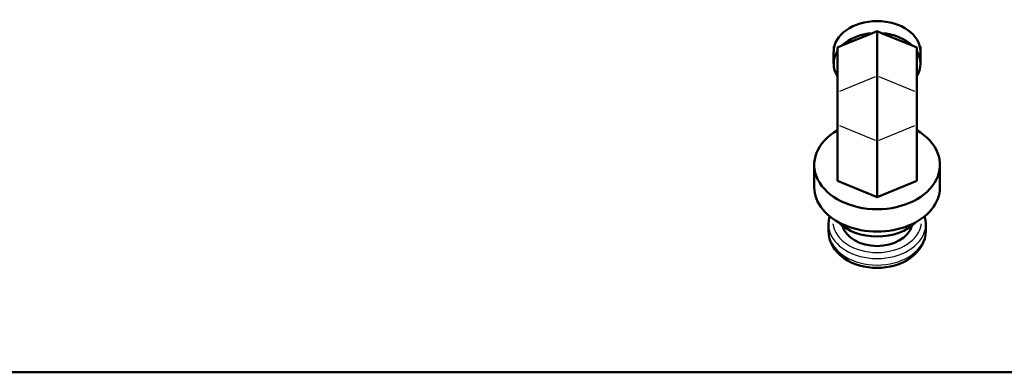
# Model space of a CAD drawing. Units: millimetres. Extents: x 0 to 2691, y 0 to 1901.
# Drawn here: x 1743 to 1861, y 441 to 483 of the extents above; entities that cross this region are included whole.
import ezdxf

# ---------------------------------------------------------------- set-up
doc = ezdxf.new("R2010")
doc.units = ezdxf.units.MM
doc.header["$LTSCALE"] = 3.2
doc.layers.add('Visible (ANSI)', color=7, linetype='Continuous', lineweight=50)
doc.layers.add('Visible Narrow (ANSI)', color=7, linetype='Continuous', lineweight=25)

msp = doc.modelspace()

# ---------------------------------------------------------------- linework, layer by layer
at = {"layer": 'Visible (ANSI)'}
for p, q in [((1845.36, 481.19), (1841.68, 479.69)), ((1845.9, 481.41), (1845.36, 481.19)), ((1845.9, 476.03), (1845.9, 481.41)), ((1846.44, 481.19), (1845.9, 481.41)), ((1850.12, 479.69), (1846.44, 481.19)), ((1841.68, 479.69), (1841.14, 479.47)), ((1850.66, 479.47), (1850.12, 479.69)), ((1840.68, 477.53), (1840.68, 478.95)), ((1840.71, 479.59), (1840.69, 479.06)), ((1841.14, 474.08), (1841.14, 479.47)), ((1850.66, 474.08), (1850.66, 479.47)), ((1851.09, 479.59), (1851.11, 479.06)), ((1851.11, 477.53), (1851.11, 478.95)), ((1845.9, 476.03), (1845.9, 468.25)), ((1841.14, 474.08), (1841.14, 470.19)), ((1850.66, 474.08), (1850.66, 470.19)), ((1841.14, 470.19), (1841.14, 463.46)), ((1850.66, 470.19), (1850.66, 463.46)), ((1845.9, 468.25), (1845.9, 461.51)), ((1838.35, 462.72), (1838.35, 465.4)), ((1853.44, 462.72), (1853.44, 465.4)), ((1841.14, 463.46), (1845.9, 461.51)), ((1845.9, 461.51), (1850.66, 463.46)), ((1840.06, 457.5), (1840.06, 458.29)), ((1851.74, 457.5), (1851.74, 458.29)), ((1665.22, 440.52), (1882.9, 440.52))]:
    msp.add_line(p, q, dxfattribs=at)
at = {"layer": 'Visible (ANSI)', "flags": 128}
for points in [[(1840.19, 459.22), (1840.09, 458.76), (1840.06, 458.29)], [(1851.74, 458.29), (1851.7, 458.76), (1851.6, 459.22)], [(1840.06, 457.5), (1840.09, 457.02), (1840.19, 456.54), (1840.35, 456.08), (1840.57, 455.65), (1840.84, 455.24), (1841.16, 454.87), (1841.52, 454.53), (1841.91, 454.22), (1842.34, 453.94), (1842.8, 453.7), (1843.28, 453.5), (1843.78, 453.33), (1844.29, 453.2), (1844.82, 453.11), (1845.36, 453.05), (1845.9, 453.03), (1846.44, 453.05), (1846.97, 453.11), (1847.5, 453.2), (1848.02, 453.33), (1848.52, 453.5), (1849, 453.7), (1849.45, 453.94), (1849.88, 454.22), (1850.28, 454.53), (1850.64, 454.87), (1850.95, 455.24), (1851.23, 455.65), (1851.44, 456.08), (1851.61, 456.54), (1851.71, 457.02), (1851.74, 457.5)]]:
    msp.add_lwpolyline(points, dxfattribs=at)
at = {"layer": 'Visible (ANSI)'}
for centre, major_axis, start_param, end_param in [((1845.9, 478.95), (-5.21, 0), 3.141593, 6.283185), ((1845.9, 477.53), (5.21, 0), 1.674907, 2.513883), ((1845.9, 477.53), (5.21, 0), 0.62771, 1.466686), ((1845.9, 477.53), (-5.21, 0), 5.863697, 6.702673), ((1845.9, 477.53), (5.21, 0), 5.863697, 6.702673), ((1845.9, 465.4), (-7.54, 0), 5.395634, 10.312329), ((1845.9, 462.72), (-7.54, 0), 0, 3.141593), ((1845.9, 460.82), (5.68, 0), 3.755252, 5.669526), ((1845.9, 458.65), (-4.23, 0), 0.189477, 2.952116)]:
    msp.add_ellipse(centre, major_axis=major_axis, ratio=0.707107, start_param=start_param, end_param=end_param, dxfattribs=at)
at = {"layer": 'Visible Narrow (ANSI)'}
for p, q in [((1845.66, 475.93), (1841.37, 474.18)), ((1850.42, 474.18), (1846.14, 475.93)), ((1841.37, 470.1), (1845.66, 468.35)), ((1846.14, 468.35), (1850.42, 470.1))]:
    msp.add_line(p, q, dxfattribs=at)
for centre, major_axis, start_param, end_param in [((1845.9, 458.29), (-5.84, 0), 0.15708, 2.984513), ((1845.9, 458.65), (5.33, 0), 3.230813, 6.193965), ((1845.9, 457.5), (5.84, 0), 3.298672, 6.126106)]:
    msp.add_ellipse(centre, major_axis=major_axis, ratio=0.707107, start_param=start_param, end_param=end_param, dxfattribs=at)

doc.saveas('drawing.dxf')
